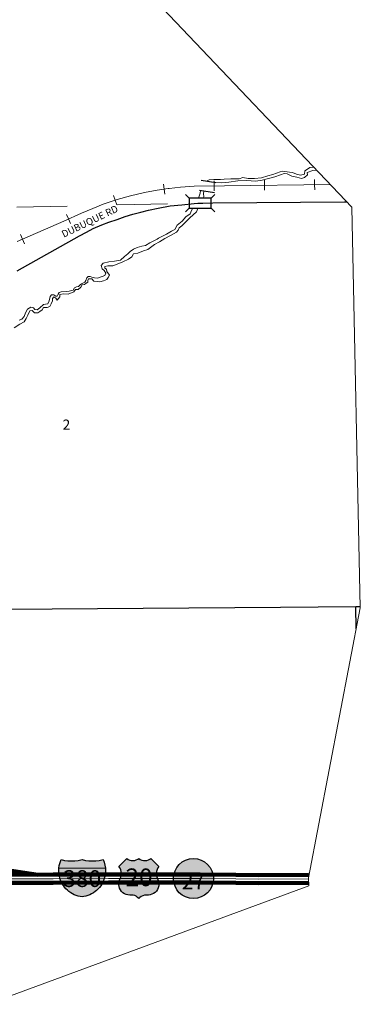
# Model space of a CAD drawing. Extents: x 251.31 to 258.54, y 168.04 to 172.85.
# Drawn here: x 255.13 to 255.81, y 169.23 to 171.19 of the extents above; entities that cross this region are included whole.
import ezdxf
from ezdxf.enums import TextEntityAlignment as Align

# ---------------------------------------------------------------- set-up
doc = ezdxf.new("R2010")
doc.units = ezdxf.units.MI
doc.header["$MEASUREMENT"] = 0
doc.linetypes.add('DOT', pattern=[0.025, 0.005, -0.02])
for name, color, linetype, lineweight in [('tdCiHydroRiver', 162, 'Continuous', 13), ('tdCiInt', 204, 'Continuous', 120), ('tdCiIntCL', 204, 'Continuous', 13), ('tdCiIntRamp', 204, 'Continuous', 120), ('tdCiMapPltShpe', 31, 'Continuous', 13), ('tdCiRRCL', 40, 'Continuous', 13), ('tdCiSecCL', 241, 'Continuous', 30), ('tdCiSecText', 241, 'Continuous', 0), ('tdCiSectLine', 7, 'DOT', 13), ('tdCiSectNmbr', 7, 'Continuous', 0), ('tdCiShieldInt', 7, 'Continuous', 0), ('tdCiShieldPriStRte', 7, 'Continuous', 0), ('tdCiShieldPriUsRte', 7, 'Continuous', 0), ('tdCiStrucCartoClvrt', 7, 'Continuous', 0), ('tdCiStrucDataSec', 7, 'Continuous', 0)]:
    doc.layers.add(name, color=color, linetype=linetype, lineweight=lineweight)
doc.styles.add('Straight CC', font='verdana.ttf')
doc.styles.add('Style-GEOMETRICFUTURA_211_L_L', font='GEOMETRICFUTURA_211_L_L.shx')
doc.styles.add('Style-Trebuchet MS', font='trebuc.ttf')

# ---------------------------------------------------------------- blocks, each defined once
blk = doc.blocks.new('BR1_4')
at = {"layer": 'tdCiStrucDataSec', "color": 7, "linetype": 'Continuous', "lineweight": 30, "ltscale": 0.05}
for points in [[(0.022, 0.01), (-0.022, 0.01), (-0.0291, 0.0171)], [(-0.022, 0.01), (-0.022, 0), (-0.022, -0.01), (-0.0291, -0.0171)], [(0.022, -0.01), (0.022, 0), (0.022, 0.01), (0.0291, 0.0171)], [(-0.022, -0.01), (0.022, -0.01), (0.0291, -0.0171)]]:
    blk.add_lwpolyline(points, dxfattribs=at)
blk = doc.blocks.new('SHIELD_ST_2')
at = {"layer": 'tdCiShieldPriStRte', "linetype": 'Continuous', "lineweight": 30, "ltscale": 0.05}
h = blk.add_hatch(color=7, dxfattribs=at)
edge = h.paths.add_edge_path()
edge.add_arc((0, 0), 0.0398, 0, 360)
at = {"layer": 'tdCiShieldPriStRte', "color": 7, "linetype": 'Continuous', "lineweight": 30, "ltscale": 0.05}
blk.add_circle((0, 0), 0.0398, dxfattribs=at)
at = {"layer": 'tdCiShieldPriStRte', "color": 7, "linetype": 'Continuous', "lineweight": 0, "insert": (0, -0.0054), "char_height": 0.032458, "attachment_point": 5, "line_spacing_factor": 0.6, "style": 'Style-Trebuchet MS'}
blk.add_mtext('\\H1x;\\W0.941176;\\T1.096;27', dxfattribs=at)
blk = doc.blocks.new('SHIELD_US_2')
at = {"layer": 'tdCiShieldPriUsRte', "linetype": 'Continuous', "lineweight": 30, "ltscale": 0.05}
blk.add_hatch(color=7, dxfattribs=at).paths.add_polyline_path([(0, -0.0399), (-0.0024, -0.0375), (-0.0051, -0.0355), (-0.0082, -0.0341), (-0.0115, -0.0333), (-0.0144, -0.0331), (-0.0179, -0.0331), (-0.0216, -0.0327), (-0.0251, -0.0318), (-0.0285, -0.0303), (-0.0316, -0.0283), (-0.0343, -0.0257), (-0.0365, -0.0228), (-0.0382, -0.0195), (-0.0394, -0.016), (-0.0399, -0.0123), (-0.0398, -0.0086), (-0.0391, -0.005), (-0.0378, -0.0016), (-0.0358, 0.0028), (-0.035, 0.0064), (-0.0347, 0.0101), (-0.035, 0.0137), (-0.036, 0.0173), (-0.0375, 0.0207), (-0.0399, 0.0241), (-0.032, 0.032), (-0.0241, 0.0399), (-0.0213, 0.038), (-0.0182, 0.0366), (-0.015, 0.0357), (-0.0116, 0.0355), (-0.0082, 0.0359), (-0.005, 0.0369), (-0.002, 0.0385), (0, 0.0399), (0.0028, 0.038), (0.0059, 0.0366), (0.0091, 0.0357), (0.0127, 0.0355), (0.0159, 0.0359), (0.0191, 0.0369), (0.0221, 0.0385), (0.0241, 0.0399), (0.0399, 0.0241), (0.0378, 0.0211), (0.0362, 0.0178), (0.0351, 0.0142), (0.0347, 0.0106), (0.0349, 0.0069), (0.0357, 0.0033), (0.0371, -0.0002), (0.0388, -0.004), (0.0397, -0.0076), (0.0399, -0.0113), (0.0396, -0.0149), (0.0386, -0.0185), (0.0371, -0.0219), (0.035, -0.0249), (0.0324, -0.0276), (0.0294, -0.0298), (0.0261, -0.0314), (0.0226, -0.0325), (0.019, -0.033), (0.0144, -0.0331), (0.0111, -0.0334), (0.0078, -0.0343), (0.0048, -0.0358), (0.002, -0.0378)])
at = {"layer": 'tdCiShieldPriUsRte', "color": 7, "linetype": 'Continuous', "lineweight": 30, "ltscale": 0.05}
blk.add_lwpolyline([(-0.032, 0.032), (-0.0241, 0.0399), (-0.0213, 0.038), (-0.0182, 0.0366), (-0.015, 0.0357), (-0.0116, 0.0355), (-0.0082, 0.0359), (-0.005, 0.0369), (-0.002, 0.0385), (0, 0.0399), (0.0028, 0.038), (0.0059, 0.0366), (0.0091, 0.0357), (0.0127, 0.0355), (0.0159, 0.0359), (0.0191, 0.0369), (0.0221, 0.0385), (0.0241, 0.0399), (0.0399, 0.0241), (0.0378, 0.0211), (0.0362, 0.0178), (0.0351, 0.0142), (0.0347, 0.0106), (0.0349, 0.0069), (0.0357, 0.0033), (0.0371, -0.0002), (0.0388, -0.004), (0.0397, -0.0076), (0.0399, -0.0113), (0.0396, -0.0149), (0.0386, -0.0185), (0.0371, -0.0219), (0.035, -0.0249), (0.0324, -0.0276), (0.0294, -0.0298), (0.0261, -0.0314), (0.0226, -0.0325), (0.019, -0.033), (0.0144, -0.0331), (0.0111, -0.0334), (0.0078, -0.0343), (0.0048, -0.0358), (0.002, -0.0378), (0, -0.0399), (-0.0024, -0.0375), (-0.0051, -0.0355), (-0.0082, -0.0341), (-0.0115, -0.0333), (-0.0144, -0.0331), (-0.0179, -0.0331), (-0.0216, -0.0327), (-0.0251, -0.0318), (-0.0285, -0.0303), (-0.0316, -0.0283), (-0.0343, -0.0257), (-0.0365, -0.0228), (-0.0382, -0.0195), (-0.0394, -0.016), (-0.0399, -0.0123), (-0.0398, -0.0086), (-0.0391, -0.005), (-0.0378, -0.0016), (-0.0358, 0.0028), (-0.035, 0.0064), (-0.0347, 0.0101), (-0.035, 0.0137), (-0.036, 0.0173), (-0.0375, 0.0207), (-0.0399, 0.0241), (-0.032, 0.032)], close=True, dxfattribs=at)
at = {"layer": 'tdCiShieldPriUsRte', "color": 7, "linetype": 'Continuous', "lineweight": 0, "insert": (0.0005, 0.0023), "char_height": 0.035406, "attachment_point": 5, "line_spacing_factor": 0.6, "style": 'Straight CC'}
blk.add_mtext('\\fTrebuchet MS|b0|i0|c00|p39;\\T1.090;20', dxfattribs=at)
blk = doc.blocks.new('SHIELD_INT_3')
at = {"layer": 'tdCiShieldInt', "linetype": 'Continuous', "lineweight": 30, "ltscale": 0.05}
for color, points in [(162, [(-0.0001, -0.0364), (-0.0041, -0.0358), (-0.0081, -0.0348), (-0.012, -0.0336), (-0.0158, -0.032), (-0.0194, -0.0302), (-0.0229, -0.0281), (-0.0263, -0.0257), (-0.0294, -0.0231), (-0.0323, -0.0202), (-0.035, -0.0171), (-0.0374, -0.0138), (-0.0396, -0.0104), (-0.0415, -0.0067), (-0.0431, -0.003), (-0.0444, 0.0009), (-0.0454, 0.0049), (-0.0461, 0.0089), (-0.0465, 0.013), (-0.0466, 0.017), (-0.0464, 0.0206), (0.0462, 0.0206), (0.0464, 0.0165), (0.0463, 0.0124), (0.0459, 0.0084), (0.0451, 0.0043), (0.0441, 0.0004), (0.0427, -0.0035), (0.0411, -0.0072), (0.0391, -0.0108), (0.0369, -0.0143), (0.0345, -0.0175), (0.0317, -0.0206), (0.0288, -0.0234), (0.0257, -0.026), (0.0223, -0.0284), (0.0188, -0.0304), (0.0151, -0.0323), (0.0113, -0.0338), (0.0074, -0.035), (0.0034, -0.0359)]), (1, [(-0.0464, 0.0206), (-0.0455, 0.0263), (-0.0441, 0.0319), (-0.0417, 0.038), (-0.0351, 0.0363), (-0.0283, 0.0354), (-0.0214, 0.035), (-0.0145, 0.0353), (-0.0077, 0.0362), (-0.0001, 0.038), (0.0066, 0.0363), (0.0134, 0.0354), (0.0202, 0.035), (0.0271, 0.0353), (0.0339, 0.0362), (0.0406, 0.0377), (0.0416, 0.038), (0.0437, 0.0326), (0.0452, 0.027), (0.0462, 0.0206)])]:
    blk.add_hatch(color=color, dxfattribs=at).paths.add_polyline_path(points)
at = {"layer": 'tdCiShieldInt', "color": 7, "linetype": 'Continuous', "lineweight": 13, "ltscale": 0.05}
blk.add_line((-0.0464, 0.0206), (0.0462, 0.0206), dxfattribs=at)
at = {"layer": 'tdCiShieldInt', "color": 7, "linetype": 'Continuous', "lineweight": 30, "ltscale": 0.05}
blk.add_lwpolyline([(-0.018, 0.0351), (-0.0145, 0.0353), (-0.0077, 0.0362), (-0.0001, 0.038), (0.0066, 0.0363), (0.0134, 0.0354), (0.0202, 0.035), (0.0271, 0.0353), (0.0339, 0.0362), (0.0416, 0.038), (0.0437, 0.0326), (0.0452, 0.027), (0.0462, 0.0206), (0.0464, 0.0165), (0.0463, 0.0124), (0.0459, 0.0084), (0.0451, 0.0043), (0.0441, 0.0004), (0.0427, -0.0035), (0.0411, -0.0072), (0.0391, -0.0108), (0.0369, -0.0143), (0.0345, -0.0175), (0.0317, -0.0206), (0.0288, -0.0234), (0.0257, -0.026), (0.0223, -0.0284), (0.0188, -0.0304), (0.0151, -0.0323), (0.0113, -0.0338), (0.0074, -0.035), (0.0034, -0.0359), (-0.0001, -0.0364), (-0.0041, -0.0358), (-0.0081, -0.0348), (-0.012, -0.0336), (-0.0158, -0.032), (-0.0194, -0.0302), (-0.0229, -0.0281), (-0.0263, -0.0257), (-0.0294, -0.0231), (-0.0323, -0.0202), (-0.035, -0.0171), (-0.0374, -0.0138), (-0.0396, -0.0104), (-0.0415, -0.0067), (-0.0431, -0.003), (-0.0444, 0.0009), (-0.0454, 0.0049), (-0.0461, 0.0089), (-0.0465, 0.013), (-0.0466, 0.017), (-0.0464, 0.0206), (-0.0455, 0.0263), (-0.0441, 0.0319), (-0.0417, 0.038), (-0.0351, 0.0363), (-0.0283, 0.0354), (-0.0214, 0.035), (-0.018, 0.0351)], close=True, dxfattribs=at)
at = {"layer": 'tdCiShieldInt', "color": 7, "linetype": 'Continuous', "lineweight": 0, "insert": (0, 0), "char_height": 0.033476, "attachment_point": 5, "line_spacing_factor": 0.6, "style": 'Straight CC'}
blk.add_mtext('\\fTrebuchet MS|b0|i0|c00|p39;380', dxfattribs=at)
blk = doc.blocks.new('CUL1_1')
at = {"layer": 'tdCiStrucCartoClvrt', "color": 1, "linetype": 'Continuous', "lineweight": 30, "ltscale": 0.05}
for p, q in [((-0.015, 0.01), (0.015, 0.01)), ((-0.015, -0.01), (0.015, -0.01))]:
    blk.add_line(p, q, dxfattribs=at)

msp = doc.modelspace()

# ---------------------------------------------------------------- linework, layer by layer
at = {"layer": 'tdCiHydroRiver', "color": 141, "linetype": 'Continuous', "lineweight": 13, "ltscale": 0.05}
for points in [[(255.5051, 170.8713), (255.5101, 170.8737), (255.5194, 170.8745), (255.533, 170.8748), (255.5399, 170.8753), (255.5535, 170.8756), (255.5699, 170.8759), (255.5776, 170.8783), (255.5882, 170.8767), (255.6005, 170.8767), (255.6142, 170.878), (255.627, 170.8816), (255.6369, 170.8843), (255.6443, 170.8871), (255.6516, 170.8895), (255.6566, 170.8912), (255.6702, 170.8892), (255.6762, 170.8882), (255.6839, 170.8851), (255.6924, 170.8832), (255.7, 170.8849), (255.7006, 170.8917), (255.7044, 170.8936), (255.7109, 170.8983), (255.7183, 170.899)], [(255.5207, 170.869), (255.521, 170.869), (255.5347, 170.8679), (255.5494, 170.8693), (255.5677, 170.872), (255.5844, 170.8723), (255.6033, 170.8712), (255.6161, 170.8734), (255.6407, 170.8797), (255.6522, 170.8841), (255.6593, 170.8865), (255.6659, 170.8857), (255.6749, 170.881), (255.6847, 170.8789), (255.694, 170.8767), (255.7003, 170.8786), (255.706, 170.8835), (255.7052, 170.8884), (255.7164, 170.8923), (255.724, 170.893)], [(255.4891, 170.8374), (255.4923, 170.8474), (255.4932, 170.8529)], [(255.4986, 170.8373), (255.4997, 170.8401), (255.4991, 170.8466), (255.4997, 170.851), (255.5003, 170.8518)], [(255.1222, 170.5793), (255.1332, 170.5867), (255.1419, 170.5913), (255.1457, 170.5979), (255.1493, 170.6047), (255.1534, 170.6132), (255.1578, 170.6137), (255.1629, 170.6096), (255.169, 170.6094), (255.1733, 170.6118), (255.178, 170.6151), (255.1802, 170.6198), (255.1854, 170.6198), (255.1881, 170.6198), (255.1933, 170.6217), (255.1955, 170.6271), (255.1987, 170.6334), (255.1985, 170.6381), (255.2009, 170.6408), (255.2053, 170.6383), (255.2078, 170.6348), (255.2132, 170.6408), (255.2132, 170.6457), (255.2203, 170.6474), (255.2299, 170.6463), (255.2406, 170.6509), (255.2444, 170.6556), (255.2493, 170.6556), (255.2551, 170.6602), (255.2575, 170.6649), (255.2622, 170.6659), (255.2654, 170.6684), (255.2687, 170.6706), (255.269, 170.6739), (255.2698, 170.6769), (255.2764, 170.6772), (255.2807, 170.6725), (255.2873, 170.6717), (255.2928, 170.6709), (255.3001, 170.6731), (255.3064, 170.6758), (255.3094, 170.6796), (255.3119, 170.6845), (255.3067, 170.6916), (255.3056, 170.6963), (255.3029, 170.6982), (255.3029, 170.7012), (255.3089, 170.7026), (255.3182, 170.7026), (255.3302, 170.7072), (255.3387, 170.711), (255.3499, 170.7162), (255.3562, 170.7209), (255.3597, 170.7266), (255.3685, 170.728), (255.3797, 170.7329), (255.3882, 170.7354), (255.4016, 170.7449), (255.4114, 170.7507), (255.4223, 170.7572), (255.433, 170.763), (255.445, 170.7698), (255.4488, 170.7739), (255.4507, 170.7786), (255.4559, 170.7821), (255.465, 170.7919), (255.4718, 170.7982), (255.4849, 170.8103), (255.4879, 170.8165), (255.4884, 170.8174)], [(255.1323, 170.5946), (255.1375, 170.5968), (255.1422, 170.6017), (255.1444, 170.6096), (255.1485, 170.6167), (255.1553, 170.6208), (255.1605, 170.6192), (255.1632, 170.6159), (255.1681, 170.6154), (255.1733, 170.6195), (255.1804, 170.6258), (255.1848, 170.6266), (255.1892, 170.6271), (255.1919, 170.6329), (255.1941, 170.6416), (255.1966, 170.6449), (255.2009, 170.6449), (255.205, 170.6422), (255.2075, 170.6427), (255.2097, 170.6463), (255.2116, 170.6495), (255.2154, 170.6509), (255.2253, 170.6515), (255.2318, 170.6526), (255.2397, 170.6542), (255.2419, 170.6588), (255.246, 170.6608), (255.2504, 170.6616), (255.2537, 170.6649), (255.2559, 170.667), (255.2627, 170.6706), (255.2649, 170.6736), (255.2665, 170.6788), (255.2695, 170.6813), (255.2731, 170.6815), (255.2769, 170.6804), (255.2821, 170.6788), (255.2881, 170.678), (255.2974, 170.6813), (255.3023, 170.6834), (255.3045, 170.6884), (255.3012, 170.6936), (255.2971, 170.6971), (255.2952, 170.7031), (255.2991, 170.7078), (255.3108, 170.7105), (255.3217, 170.7119), (255.3335, 170.7143), (255.342, 170.7212), (255.3483, 170.7266), (255.3532, 170.7315), (255.3597, 170.7356), (255.3668, 170.7395), (255.3764, 170.7422), (255.3838, 170.743), (255.3925, 170.7488), (255.4065, 170.7559), (255.4092, 170.7581), (255.4253, 170.7657), (255.4352, 170.7714), (255.442, 170.775), (255.4469, 170.7837), (255.4565, 170.7914), (255.4636, 170.8001), (255.4723, 170.8059), (255.4753, 170.8127), (255.478, 170.8174)]]:
    msp.add_lwpolyline(points, dxfattribs=at)
at = {"layer": 'tdCiInt', "color": 204, "linetype": 'Continuous', "ltscale": 0.05}
for points in [[(255.7082, 169.4912), (255.6079, 169.4908), (255.5633, 169.4912), (255.4923, 169.4921), (255.448, 169.4923), (255.3829, 169.4921), (255.343, 169.4922), (255.3101, 169.4921), (255.1995, 169.4917), (255.0934, 169.4913)], [(255.7083, 169.4752), (255.6078, 169.4748), (255.5631, 169.4752), (255.4921, 169.4761), (255.448, 169.4763), (255.3829, 169.4761), (255.343, 169.4762), (255.3102, 169.4761), (255.1995, 169.4757), (255.0934, 169.4753)]]:
    msp.add_lwpolyline(points, dxfattribs=at)
at = {"layer": 'tdCiIntCL', "color": 204, "linetype": 'Continuous', "lineweight": 13, "ltscale": 0.05}
msp.add_lwpolyline([(255.7083, 169.4832), (255.6078, 169.4828), (255.5632, 169.4832), (255.4922, 169.4841), (255.448, 169.4843), (255.3829, 169.4841), (255.343, 169.4842), (255.3101, 169.4841), (255.1995, 169.4837), (255.0934, 169.4833)], dxfattribs=at)
at = {"layer": 'tdCiIntRamp', "color": 204, "linetype": 'Continuous', "lineweight": 120, "ltscale": 0.05}
msp.add_lwpolyline([(255.1691, 169.4916), (255.0935, 169.5026), (255.0686, 169.506), (255.0558, 169.5087), (255.0442, 169.5115), (255.0316, 169.5149), (255.0173, 169.5198), (255.0052, 169.5255), (254.989, 169.5326), (254.9737, 169.5403), (254.9572, 169.5486), (254.9409, 169.558), (254.8953, 169.5822), (254.862, 169.6004), (254.8458, 169.6087), (254.8377, 169.6122), (254.8277, 169.6146), (254.821, 169.6156)], dxfattribs=at)
at = {"layer": 'tdCiMapPltShpe', "color": 162, "linetype": 'Continuous', "lineweight": 13, "ltscale": 0.05}
msp.add_lwpolyline([(254.5253, 171.7962), (252.7968, 171.6336), (252.6441, 171.0562), (252.6263, 171.0549), (252.56, 170.8344), (252.4395, 170.3994), (252.443, 170.259), (252.054, 170.2061), (252.0542, 170.1901), (252.5777, 169.9402), (254.2753, 169.2303), (254.8461, 169.1521), (255.7086, 169.4693), (255.7082, 169.4853), (255.8112, 170.0228), (255.794, 170.8194), (255.0414, 171.6103), (254.824, 171.8846), (254.5253, 171.7962)], close=True, dxfattribs=at)
at = {"layer": 'tdCiRRCL', "color": 40, "linetype": 'Continuous', "lineweight": 13, "ltscale": 0.05}
for points in [[(255.422, 170.8455), (255.4206, 170.8554), (255.4192, 170.8653)], [(255.5205, 170.8518), (255.5203, 170.8618), (255.5201, 170.8718)], [(255.6204, 170.853), (255.6203, 170.863), (255.6202, 170.873)], [(255.7204, 170.8542), (255.7203, 170.8642), (255.7202, 170.8742)], [(255.128, 170.751), (255.221, 170.7919), (255.2564, 170.8076), (255.2784, 170.8168), (255.2991, 170.8252), (255.3269, 170.8346), (255.3536, 170.8422), (255.3814, 170.8488), (255.4068, 170.8535), (255.4289, 170.8566), (255.431, 170.8568), (255.4535, 170.8592), (255.4805, 170.8611), (255.5405, 170.8621), (255.751, 170.8645)], [(255.3264, 170.8239), (255.3232, 170.8333), (255.32, 170.8428)], [(255.2345, 170.7869), (255.2305, 170.7961), (255.2264, 170.8052)], [(255.143, 170.7466), (255.139, 170.7558), (255.1349, 170.7649)]]:
    msp.add_lwpolyline(points, dxfattribs=at)
at = {"layer": 'tdCiSecCL', "color": 241, "linetype": 'Continuous', "lineweight": 30, "ltscale": 0.05}
for points in [[(255.1278, 170.6926), (255.2521, 170.7624), (255.2659, 170.7696), (255.2797, 170.7767), (255.2965, 170.7841), (255.3103, 170.7893), (255.3273, 170.7952), (255.3428, 170.8009), (255.3581, 170.8053), (255.3742, 170.8098), (255.3897, 170.8135), (255.4089, 170.8177), (255.4326, 170.8219), (255.4558, 170.8243), (255.4807, 170.827), (255.4879, 170.8272), (255.4923, 170.8274), (255.4976, 170.8275), (255.5179, 170.828), (255.78, 170.8298), (255.7841, 170.8298)], [(254.8107, 170.018), (254.8588, 170.0177), (255.1066, 170.0196), (255.3786, 170.0216), (255.6526, 170.0239), (255.8026, 170.0253)], [(255.8031, 169.9807), (255.8026, 170.0253)], [(255.8026, 170.0253), (255.8112, 170.0253)]]:
    msp.add_lwpolyline(points, dxfattribs=at)
at = {"layer": 'tdCiSectLine', "color": 7, "linetype": 'DOT', "lineweight": 13, "ltscale": 0.05}
msp.add_line((255.1277, 170.8194), (255.4703, 170.827), dxfattribs=at)

# ---------------------------------------------------------------- block references
at = {"layer": 'tdCiShieldInt', "color": 162, "linetype": 'Continuous', "lineweight": 30, "ltscale": 0.05}
msp.add_blockref('SHIELD_INT_3', (255.2575, 169.4839), dxfattribs=at)
at = {"layer": 'tdCiShieldPriStRte', "color": 7, "linetype": 'Continuous', "lineweight": 30, "ltscale": 0.05}
msp.add_blockref('SHIELD_ST_2', (255.479, 169.484), dxfattribs=at)
at = {"layer": 'tdCiShieldPriUsRte', "color": 7, "linetype": 'Continuous', "lineweight": 30, "ltscale": 0.05}
msp.add_blockref('SHIELD_US_2', (255.3703, 169.4841), dxfattribs=at)
at = {"layer": 'tdCiStrucCartoClvrt', "color": 1, "linetype": 'Continuous', "lineweight": 30, "ltscale": 0.05, "rotation": 351.3637103039037}
msp.add_blockref('CUL1_1', (255.5074, 170.8609), dxfattribs=at)
at = {"layer": 'tdCiStrucDataSec', "color": 7, "linetype": 'Continuous', "lineweight": 30, "ltscale": 0.05, "xscale": 0.9999985017673313, "yscale": 0.9999985017673313, "zscale": 0.9999985017673313, "rotation": 359.7734818652292}
msp.add_blockref('BR1_4', (255.4923, 170.8274), dxfattribs=at)

# ---------------------------------------------------------------- texts
at = {"layer": 'tdCiSecText', "color": 241, "linetype": 'Continuous', "lineweight": 0, "style": 'Style-GEOMETRICFUTURA_211_L_L'}
msp.add_text('DUBUQUE RD', height=0.014, rotation=25.821, dxfattribs=at).set_placement((255.2147, 170.7711), align=Align.TOP_LEFT)
at = {"layer": 'tdCiSectNmbr', "color": 7, "linetype": 'Continuous', "lineweight": 0, "style": 'Style-GEOMETRICFUTURA_211_L_L'}
msp.add_text('2', height=0.02, rotation=0.0496, dxfattribs=at).set_placement((255.2262, 170.3769), align=Align.CENTER)

doc.saveas('drawing.dxf')
